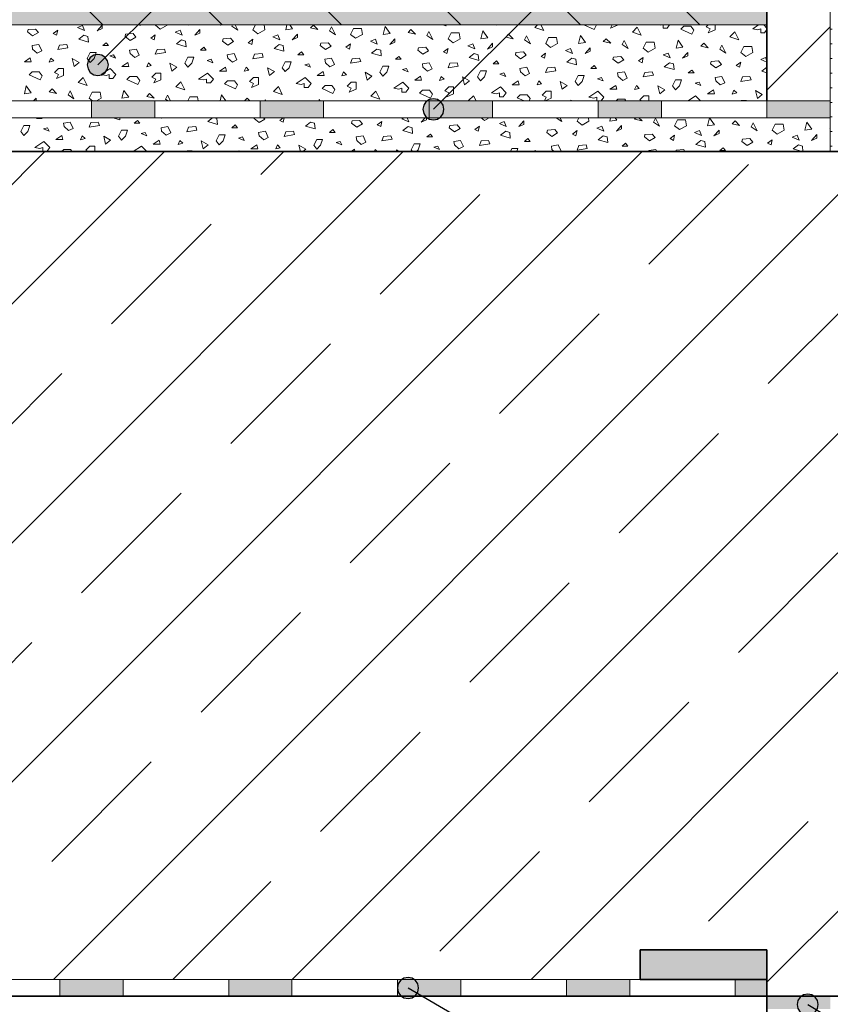
# Model space of a CAD drawing. Extents: x 25 to 254, y -291 to 30.
# Drawn here: x 97 to 135, y -193 to -147 of the extents above; entities that cross this region are included whole.
import ezdxf

# ---------------------------------------------------------------- set-up
doc = ezdxf.new("R2010")
doc.units = 0
doc.layers.add('+ Zeichnungen 5', color=7, linetype='CONTINUOUS', lineweight=25)

# ---------------------------------------------------------------- blocks, each defined once
blk = doc.blocks.new('*U3')
at = {"layer": '+ Zeichnungen 5'}
blk.add_hatch(color=12, dxfattribs=at).paths.add_polyline_path([(116.7, -150.8), (116.662, -150.609), (116.554, -150.446), (116.391, -150.338), (116.2, -150.3), (116.009, -150.338), (115.846, -150.446), (115.738, -150.609), (115.7, -150.8), (115.738, -150.991), (115.846, -151.154), (116.009, -151.262), (116.2, -151.3), (116.391, -151.262), (116.554, -151.154), (116.662, -150.991)], flags=0)
at = {"layer": '+ Zeichnungen 5', "color": 12, "linetype": 'CONTINUOUS', "lineweight": 25}
blk.add_line((116.2, -150.8), (142, -125), dxfattribs=at)
at = {"layer": '+ Zeichnungen 5', "color": 12, "linetype": 'CONTINUOUS', "lineweight": 25, "flags": 128}
blk.add_lwpolyline([(116.7, -150.8), (116.662, -150.609), (116.554, -150.446), (116.391, -150.338), (116.2, -150.3), (116.009, -150.338), (115.846, -150.446), (115.738, -150.609), (115.7, -150.8), (115.738, -150.991), (115.846, -151.154), (116.009, -151.262), (116.2, -151.3), (116.391, -151.262), (116.554, -151.154), (116.662, -150.991), (116.7, -150.8)], dxfattribs=at)
blk = doc.blocks.new('*U11')
at = {"layer": '+ Zeichnungen 5'}
blk.add_hatch(color=12, dxfattribs=at).paths.add_polyline_path([(115.495, -192.409), (115.457, -192.217), (115.349, -192.055), (115.186, -191.947), (114.995, -191.909), (114.804, -191.947), (114.641, -192.055), (114.533, -192.217), (114.495, -192.409), (114.533, -192.6), (114.641, -192.762), (114.804, -192.871), (114.995, -192.909), (115.186, -192.871), (115.349, -192.762), (115.457, -192.6)], flags=0)
at = {"layer": '+ Zeichnungen 5', "color": 12, "linetype": 'CONTINUOUS', "lineweight": 25}
blk.add_line((114.995, -192.409), (142, -208), dxfattribs=at)
at = {"layer": '+ Zeichnungen 5', "color": 12, "linetype": 'CONTINUOUS', "lineweight": 25, "flags": 128}
blk.add_lwpolyline([(115.495, -192.409), (115.457, -192.217), (115.349, -192.055), (115.186, -191.947), (114.995, -191.909), (114.804, -191.947), (114.641, -192.055), (114.533, -192.217), (114.495, -192.409), (114.533, -192.6), (114.641, -192.762), (114.804, -192.871), (114.995, -192.909), (115.186, -192.871), (115.349, -192.762), (115.457, -192.6), (115.495, -192.409)], dxfattribs=at)
blk = doc.blocks.new('*U12')
at = {"layer": '+ Zeichnungen 5'}
blk.add_hatch(color=12, dxfattribs=at).paths.add_polyline_path([(100.8, -148.7), (100.762, -148.509), (100.654, -148.346), (100.491, -148.238), (100.3, -148.2), (100.109, -148.238), (99.946, -148.346), (99.838, -148.509), (99.8, -148.7), (99.838, -148.891), (99.946, -149.054), (100.109, -149.162), (100.3, -149.2), (100.491, -149.162), (100.654, -149.054), (100.762, -148.891)], flags=0)
at = {"layer": '+ Zeichnungen 5', "color": 12, "linetype": 'CONTINUOUS', "lineweight": 25}
blk.add_line((100.3, -148.7), (142, -107), dxfattribs=at)
at = {"layer": '+ Zeichnungen 5', "color": 12, "linetype": 'CONTINUOUS', "lineweight": 25, "flags": 128}
blk.add_lwpolyline([(100.8, -148.7), (100.762, -148.509), (100.654, -148.346), (100.491, -148.238), (100.3, -148.2), (100.109, -148.238), (99.946, -148.346), (99.838, -148.509), (99.8, -148.7), (99.838, -148.891), (99.946, -149.054), (100.109, -149.162), (100.3, -149.2), (100.491, -149.162), (100.654, -149.054), (100.762, -148.891), (100.8, -148.7)], dxfattribs=at)
blk = doc.blocks.new('*U15')
at = {"layer": '+ Zeichnungen 5'}
blk.add_hatch(color=12, dxfattribs=at).paths.add_polyline_path([(134.428, -193.196), (134.39, -193.005), (134.281, -192.842), (134.119, -192.734), (133.928, -192.696), (133.737, -192.734), (133.574, -192.842), (133.466, -193.005), (133.428, -193.196), (133.466, -193.387), (133.574, -193.55), (133.737, -193.658), (133.928, -193.696), (134.119, -193.658), (134.281, -193.55), (134.39, -193.387)], flags=0)
at = {"layer": '+ Zeichnungen 5', "color": 12, "linetype": 'CONTINUOUS', "lineweight": 25}
for p, q in [((133.928, -193.196), (142, -198)), ((142, -198), (177.539, -198))]:
    blk.add_line(p, q, dxfattribs=at)
at = {"layer": '+ Zeichnungen 5', "color": 12, "linetype": 'CONTINUOUS', "lineweight": 25, "flags": 128}
blk.add_lwpolyline([(134.428, -193.196), (134.39, -193.005), (134.281, -192.842), (134.119, -192.734), (133.928, -192.696), (133.737, -192.734), (133.574, -192.842), (133.466, -193.005), (133.428, -193.196), (133.466, -193.387), (133.574, -193.55), (133.737, -193.658), (133.928, -193.696), (134.119, -193.658), (134.281, -193.55), (134.39, -193.387), (134.428, -193.196)], dxfattribs=at)
at = {"layer": '+ Zeichnungen 5', "color": 7, "lineweight": 30, "char_height": 2.8}
for s, insert, attachment_point in [('\\fArial Narrow|b0|i0;Trennschnitt', (143.25, -197.2), 7), ('\\fArial Narrow|b0|i0;(dauerelastisch verfugt)', (143.25, -198.8), 1)]:
    blk.add_mtext(s, dxfattribs=dict(at, insert=insert, attachment_point=attachment_point))

msp = doc.modelspace()

# ---------------------------------------------------------------- hatches: boundary and pattern name
at = {"layer": '+ Zeichnungen 5', "lineweight": 18}
h = msp.add_hatch(dxfattribs=at)
h.set_pattern_fill('SCHRAFFUR', angle=135, style=0, pattern_type=0)
h.set_pattern_definition([(135, (332, -72.8), (-2.82843, -2.82843), [])])
h.paths.add_polyline_path([(132, -146.8), (132, -98), (72, -98), (72, -146.8)], flags=0)
h = msp.add_hatch(dxfattribs=at)
h.set_pattern_fill('SCHRAFFUR', angle=45, style=0, pattern_type=0)
h.set_pattern_definition([(45, (400.756, -432.4965), (-5.65685, 5.65685), []), (45, (397.928, -429.668), (-5.65685, 5.65685), [6.67, -3.33])])
h.paths.add_polyline_path([(192, -192.8), (192, -152.8), (92, -152.8), (92, -192), (126, -192), (126, -190.6), (132, -190.6), (132, -192.8)], flags=0)

# ---------------------------------------------------------------- linework, layer by layer
at = {"layer": '+ Zeichnungen 5', "color": 7, "linetype": 'CONTINUOUS', "lineweight": 35}
for p, q in [((132, -87), (132, -150.4)), ((72, -152.8), (192, -152.8)), ((126, -192), (126, -190.6)), ((132, -190.6), (126, -190.6)), ((132, -190.6), (132, -221.4)), ((132, -192), (126, -192)), ((72, -192.8), (192, -192.8))]:
    msp.add_line(p, q, dxfattribs=at)
at = {"layer": '+ Zeichnungen 5', "color": 7, "linetype": 'CONTINUOUS', "lineweight": 18}
for p, q in [((135, -87), (135, -152.8)), ((72, -146.8), (132, -146.8)), ((132, -149.894), (135, -146.894)), ((72, -150.4), (135, -150.4)), ((100, -150.4), (100, -151.2)), ((103, -150.4), (103, -151.2)), ((108, -150.4), (108, -151.2)), ((111, -150.4), (111, -151.2)), ((116, -150.4), (116, -151.2)), ((119, -150.4), (119, -151.2)), ((124, -150.4), (124, -151.2)), ((127, -150.4), (127, -151.2)), ((132, -150.4), (132, -151.2)), ((72, -151.2), (135, -151.2)), ((126, -192), (92, -192)), ((98.5, -192.8), (98.5, -192)), ((101.5, -192.8), (101.5, -192)), ((106.5, -192.8), (106.5, -192)), ((109.5, -192.8), (109.5, -192)), ((114.5, -192.8), (114.5, -192)), ((117.5, -192.8), (117.5, -192)), ((122.5, -192.8), (122.5, -192)), ((125.5, -192.8), (125.5, -192)), ((130.5, -192.8), (130.5, -192)), ((132, -192.8), (132, -192))]:
    msp.add_line(p, q, dxfattribs=at)
at = {"layer": '+ Zeichnungen 5', "color": 7, "linetype": 'CONTINUOUS', "lineweight": 9}
for p, q in [((99.346, -146.931), (99.581, -146.837)), ((99.675, -147.072), (99.581, -146.837)), ((100.268, -147.08), (100.511, -146.809)), ((100.511, -146.971), (100.511, -146.809)), ((102.252, -146.8), (102.309, -146.838)), ((102.309, -146.838), (102.29, -146.8)), ((103.027, -146.818), (103.036, -146.8)), ((103.027, -146.818), (103.262, -147.006)), ((103.262, -147.006), (103.592, -146.818)), ((103.592, -146.818), (103.589, -146.8)), ((104.579, -146.818), (104.704, -146.8)), ((104.579, -146.818), (104.584, -146.8)), ((106.067, -146.8), (106.107, -146.809)), ((106.107, -146.809), (106.097, -146.8)), ((106.649, -146.866), (106.682, -146.8)), ((106.649, -146.866), (106.931, -147.054)), ((106.931, -147.054), (106.804, -146.8)), ((107.65, -147.034), (107.767, -146.8)), ((108.214, -147.034), (108.175, -146.8)), ((109.202, -147.034), (109.26, -146.8)), ((109.531, -146.987), (109.397, -146.8)), ((110.378, -146.944), (110.513, -146.809)), ((110.729, -147.025), (110.513, -146.809)), ((116.635, -146.8), (116.8, -146.855)), ((116.8, -146.855), (116.773, -146.8)), ((119.181, -146.8), (119.199, -146.808)), ((119.199, -146.808), (119.203, -146.8)), ((120.999, -146.93), (121.13, -146.8)), ((121.423, -147.071), (121.287, -146.8)), ((123.328, -146.8), (123.821, -147.024)), ((123.821, -147.024), (123.915, -146.836)), ((123.915, -146.836), (123.888, -146.8)), ((124.587, -146.958), (124.666, -146.8)), ((124.587, -146.958), (124.916, -146.817)), ((124.916, -146.817), (124.916, -146.8)), ((126.852, -146.8), (126.939, -146.817)), ((126.939, -146.817), (126.991, -146.8)), ((127.08, -146.958), (127.08, -146.8)), ((127.268, -146.958), (127.387, -146.8)), ((127.926, -147.005), (128.067, -146.864)), ((128.067, -146.864), (128.397, -146.864)), ((128.538, -147.053), (128.397, -146.864)), ((129.115, -146.893), (129.208, -146.8)), ((129.539, -147.034), (129.539, -146.8)), ((131.326, -146.987), (131.606, -146.8)), ((132, -146.955), (131.845, -146.8)), ((96.97, -147.134), (96.997, -147.025)), ((96.97, -147.134), (97.213, -147.323)), ((96.997, -147.025), (97.349, -146.998)), ((97.213, -147.323), (97.484, -147.161)), ((97.484, -147.161), (97.349, -146.998)), ((98.186, -147.215), (98.403, -147.053)), ((98.186, -147.215), (98.349, -147.296)), ((98.349, -147.296), (98.403, -147.053)), ((99.346, -146.931), (99.675, -147.072)), ((99.403, -147.485), (99.646, -147.296)), ((99.646, -147.296), (99.835, -147.35)), ((100.268, -147.08), (100.511, -146.971)), ((101.592, -147.35), (101.619, -147.242)), ((101.619, -147.242), (101.971, -147.215)), ((102.106, -147.377), (101.971, -147.215)), ((102.809, -147.431), (103.025, -147.269)), ((102.971, -147.512), (103.025, -147.269)), ((103.968, -147.147), (104.203, -147.053)), ((103.968, -147.147), (104.297, -147.288)), ((104.297, -147.288), (104.203, -147.053)), ((104.89, -147.296), (105.134, -147.025)), ((104.89, -147.296), (105.134, -147.188)), ((105.134, -147.188), (105.134, -147.025)), ((107.65, -147.034), (107.885, -147.222)), ((107.885, -147.222), (108.214, -147.034)), ((108.59, -147.363), (108.825, -147.269)), ((108.919, -147.504), (108.825, -147.269)), ((109.202, -147.034), (109.531, -146.987)), ((109.513, -147.512), (109.756, -147.242)), ((109.756, -147.404), (109.756, -147.242)), ((110.378, -146.944), (110.729, -147.025)), ((111.271, -147.082), (111.365, -146.894)), ((111.271, -147.082), (111.554, -147.27)), ((111.554, -147.27), (111.365, -146.894)), ((112.272, -147.25), (112.413, -146.968)), ((112.272, -147.25), (112.507, -147.438)), ((112.413, -146.968), (112.789, -146.968)), ((112.507, -147.438), (112.836, -147.25)), ((112.836, -147.25), (112.789, -146.968)), ((113.824, -147.25), (113.918, -146.874)), ((113.824, -147.25), (114.153, -147.203)), ((114.153, -147.203), (113.918, -146.874)), ((115, -147.161), (115.135, -147.025)), ((115, -147.161), (115.351, -147.242)), ((115.351, -147.242), (115.135, -147.025)), ((115.894, -147.298), (115.988, -147.11)), ((115.894, -147.298), (116.176, -147.487)), ((116.176, -147.487), (115.988, -147.11)), ((116.894, -147.467), (117.035, -147.184)), ((117.035, -147.184), (117.412, -147.184)), ((117.459, -147.467), (117.412, -147.184)), ((118.446, -147.467), (118.54, -147.09)), ((118.776, -147.42), (118.54, -147.09)), ((119.622, -147.377), (119.758, -147.242)), ((119.974, -147.458), (119.758, -147.242)), ((120.516, -147.515), (120.61, -147.327)), ((120.798, -147.703), (120.61, -147.327)), ((120.999, -146.93), (121.423, -147.071)), ((123.069, -147.683), (123.163, -147.307)), ((123.398, -147.636), (123.163, -147.307)), ((125.622, -147.147), (125.857, -146.911)), ((125.622, -147.147), (126.045, -147.288)), ((126.045, -147.288), (125.857, -146.911)), ((127.08, -146.958), (127.268, -146.958)), ((127.926, -147.005), (128.444, -147.241)), ((128.444, -147.241), (128.538, -147.053)), ((129.115, -146.893), (129.304, -146.987)), ((129.209, -147.175), (129.304, -146.987)), ((129.209, -147.175), (129.539, -147.034)), ((130.244, -147.363), (130.479, -147.128)), ((130.667, -147.504), (130.479, -147.128)), ((131.326, -146.987), (131.561, -147.034)), ((131.561, -147.034), (131.702, -146.987)), ((131.702, -147.175), (131.702, -146.987)), ((131.702, -147.175), (131.89, -147.175)), ((131.89, -147.175), (132, -147.028)), ((135, -147.005), (135.084, -147.005)), ((97.186, -147.782), (97.511, -147.728)), ((97.213, -147.945), (97.186, -147.782)), ((97.646, -148.026), (97.511, -147.728)), ((98.403, -147.972), (98.484, -147.755)), ((98.484, -147.755), (98.835, -147.728)), ((98.889, -147.89), (98.835, -147.728)), ((99.403, -147.485), (99.862, -147.62)), ((99.862, -147.62), (99.835, -147.35)), ((100.538, -147.782), (100.7, -147.647)), ((100.538, -147.782), (100.809, -147.782)), ((100.809, -147.782), (100.7, -147.647)), ((101.592, -147.35), (101.836, -147.539)), ((101.836, -147.539), (102.106, -147.377)), ((102.809, -147.431), (102.971, -147.512)), ((104.025, -147.701), (104.269, -147.512)), ((104.025, -147.701), (104.485, -147.836)), ((104.269, -147.512), (104.458, -147.566)), ((104.485, -147.836), (104.458, -147.566)), ((106.215, -147.566), (106.242, -147.458)), ((106.215, -147.566), (106.458, -147.755)), ((106.242, -147.458), (106.593, -147.431)), ((106.458, -147.755), (106.728, -147.593)), ((106.728, -147.593), (106.593, -147.431)), ((107.431, -147.647), (107.647, -147.485)), ((107.431, -147.647), (107.593, -147.728)), ((107.593, -147.728), (107.647, -147.485)), ((108.59, -147.363), (108.919, -147.504)), ((108.648, -147.918), (108.891, -147.728)), ((108.891, -147.728), (109.08, -147.782)), ((109.107, -148.053), (109.08, -147.782)), ((109.513, -147.512), (109.756, -147.404)), ((110.837, -147.782), (110.864, -147.674)), ((110.837, -147.782), (111.08, -147.972)), ((110.864, -147.674), (111.216, -147.647)), ((111.351, -147.809), (111.216, -147.647)), ((112.054, -147.863), (112.27, -147.701)), ((112.216, -147.945), (112.27, -147.701)), ((113.213, -147.58), (113.448, -147.485)), ((113.213, -147.58), (113.542, -147.721)), ((113.542, -147.721), (113.448, -147.485)), ((114.135, -147.728), (114.378, -147.458)), ((114.135, -147.728), (114.378, -147.62)), ((114.378, -147.62), (114.378, -147.458)), ((116.894, -147.467), (117.13, -147.655)), ((117.13, -147.655), (117.459, -147.467)), ((117.835, -147.796), (118.07, -147.702)), ((117.835, -147.796), (118.164, -147.937)), ((118.164, -147.937), (118.07, -147.702)), ((118.446, -147.467), (118.776, -147.42)), ((118.757, -147.945), (119.001, -147.674)), ((119.001, -147.836), (119.001, -147.674)), ((119.622, -147.377), (119.974, -147.458)), ((120.516, -147.515), (120.798, -147.703)), ((121.517, -147.683), (121.658, -147.401)), ((121.517, -147.683), (121.752, -147.871)), ((121.658, -147.401), (122.034, -147.401)), ((121.752, -147.871), (122.081, -147.683)), ((122.081, -147.683), (122.034, -147.401)), ((123.069, -147.683), (123.398, -147.636)), ((124.245, -147.593), (124.38, -147.458)), ((124.245, -147.593), (124.596, -147.674)), ((124.596, -147.674), (124.38, -147.458)), ((125.139, -147.731), (125.233, -147.543)), ((125.139, -147.731), (125.421, -147.919)), ((125.421, -147.919), (125.233, -147.543)), ((126.139, -147.899), (126.28, -147.617)), ((126.28, -147.617), (126.656, -147.617)), ((126.703, -147.899), (126.656, -147.617)), ((127.691, -147.899), (127.785, -147.523)), ((128.02, -147.852), (127.785, -147.523)), ((128.867, -147.809), (129.002, -147.674)), ((129.218, -147.89), (129.002, -147.674)), ((129.761, -147.947), (129.855, -147.759)), ((130.043, -148.135), (129.855, -147.759)), ((130.244, -147.363), (130.667, -147.504)), ((135, -147.698), (135.084, -147.698)), ((97.213, -147.945), (97.43, -148.134)), ((97.43, -148.134), (97.646, -148.026)), ((98.403, -147.972), (98.889, -147.89)), ((99.798, -148.397), (99.939, -148.114)), ((99.939, -148.114), (100.221, -148.114)), ((100.127, -148.397), (100.221, -148.114)), ((100.863, -148.269), (101.052, -148.215)), ((101.133, -148.377), (101.052, -148.215)), ((101.809, -147.999), (102.133, -147.945)), ((101.836, -148.161), (101.809, -147.999)), ((101.836, -148.161), (102.052, -148.35)), ((102.052, -148.35), (102.268, -148.242)), ((102.268, -148.242), (102.133, -147.945)), ((103.025, -148.188), (103.106, -147.972)), ((103.025, -148.188), (103.512, -148.107)), ((103.106, -147.972), (103.458, -147.945)), ((103.512, -148.107), (103.458, -147.945)), ((105.161, -147.999), (105.323, -147.863)), ((105.161, -147.999), (105.431, -147.999)), ((105.431, -147.999), (105.323, -147.863)), ((106.431, -148.215), (106.755, -148.161)), ((106.458, -148.377), (106.431, -148.215)), ((106.891, -148.458), (106.755, -148.161)), ((107.647, -148.404), (107.729, -148.188)), ((107.729, -148.188), (108.08, -148.161)), ((108.134, -148.323), (108.08, -148.161)), ((108.648, -147.918), (109.107, -148.053)), ((109.783, -148.215), (109.945, -148.08)), ((109.783, -148.215), (110.053, -148.215)), ((110.053, -148.215), (109.945, -148.08)), ((111.08, -147.972), (111.351, -147.809)), ((112.054, -147.863), (112.216, -147.945)), ((113.27, -148.134), (113.513, -147.945)), ((113.27, -148.134), (113.73, -148.269)), ((113.513, -147.945), (113.702, -147.999)), ((113.73, -148.269), (113.702, -147.999)), ((115.46, -147.999), (115.487, -147.89)), ((115.46, -147.999), (115.703, -148.188)), ((115.487, -147.89), (115.838, -147.863)), ((115.703, -148.188), (115.973, -148.026)), ((115.973, -148.026), (115.838, -147.863)), ((116.676, -148.08), (116.892, -147.918)), ((116.676, -148.08), (116.838, -148.161)), ((116.838, -148.161), (116.892, -147.918)), ((117.892, -148.35), (118.136, -148.161)), ((118.136, -148.161), (118.325, -148.215)), ((118.352, -148.485), (118.325, -148.215)), ((118.757, -147.945), (119.001, -147.836)), ((120.082, -148.215), (120.109, -148.107)), ((120.082, -148.215), (120.325, -148.404)), ((120.109, -148.107), (120.46, -148.08)), ((120.325, -148.404), (120.595, -148.242)), ((120.595, -148.242), (120.46, -148.08)), ((121.298, -148.296), (121.515, -148.134)), ((121.46, -148.377), (121.515, -148.134)), ((122.457, -148.012), (122.692, -147.918)), ((122.457, -148.012), (122.787, -148.153)), ((122.787, -148.153), (122.692, -147.918)), ((123.38, -148.161), (123.623, -147.89)), ((123.38, -148.161), (123.623, -148.053)), ((123.623, -148.053), (123.623, -147.89)), ((126.139, -147.899), (126.374, -148.087)), ((126.374, -148.087), (126.703, -147.899)), ((127.08, -148.228), (127.315, -148.134)), ((127.08, -148.228), (127.409, -148.369)), ((127.409, -148.369), (127.315, -148.134)), ((127.691, -147.899), (128.02, -147.852)), ((128.002, -148.377), (128.245, -148.107)), ((128.245, -148.269), (128.245, -148.107)), ((128.867, -147.809), (129.218, -147.89)), ((129.761, -147.947), (130.043, -148.135)), ((130.761, -148.115), (130.903, -147.833)), ((130.761, -148.115), (130.997, -148.303)), ((130.903, -147.833), (131.279, -147.833)), ((130.997, -148.303), (131.326, -148.115)), ((131.326, -148.115), (131.279, -147.833)), ((96.821, -148.557), (97.103, -148.368)), ((96.821, -148.557), (97.151, -148.557)), ((97.151, -148.557), (97.103, -148.368)), ((97.997, -148.566), (98.078, -148.377)), ((97.997, -148.566), (98.214, -148.512)), ((98.078, -148.377), (98.214, -148.512)), ((99.092, -148.397), (99.421, -148.585)), ((99.186, -148.773), (99.092, -148.397)), ((99.186, -148.773), (99.421, -148.585)), ((99.939, -148.585), (99.798, -148.397)), ((99.939, -148.585), (100.127, -148.397)), ((100.863, -148.269), (101.133, -148.377)), ((101.444, -148.773), (101.726, -148.585)), ((101.773, -148.773), (101.726, -148.585)), ((102.62, -148.783), (102.701, -148.593)), ((102.62, -148.783), (102.836, -148.728)), ((102.701, -148.593), (102.836, -148.728)), ((103.715, -148.613), (104.044, -148.801)), ((103.809, -148.989), (103.715, -148.613)), ((104.42, -148.613), (104.561, -148.331)), ((104.561, -148.801), (104.42, -148.613)), ((104.561, -148.331), (104.843, -148.331)), ((104.561, -148.801), (104.749, -148.613)), ((104.749, -148.613), (104.843, -148.331)), ((105.485, -148.485), (105.674, -148.431)), ((105.485, -148.485), (105.755, -148.593)), ((105.755, -148.593), (105.674, -148.431)), ((106.458, -148.377), (106.674, -148.566)), ((106.674, -148.566), (106.891, -148.458)), ((107.647, -148.404), (108.134, -148.323)), ((109.042, -148.829), (109.183, -148.547)), ((109.183, -148.547), (109.466, -148.547)), ((109.372, -148.829), (109.466, -148.547)), ((110.107, -148.701), (110.297, -148.647)), ((110.107, -148.701), (110.378, -148.81)), ((110.378, -148.81), (110.297, -148.647)), ((111.053, -148.431), (111.378, -148.377)), ((111.08, -148.593), (111.053, -148.431)), ((111.08, -148.593), (111.297, -148.783)), ((111.297, -148.783), (111.513, -148.674)), ((111.513, -148.674), (111.378, -148.377)), ((112.27, -148.62), (112.351, -148.404)), ((112.27, -148.62), (112.756, -148.539)), ((112.351, -148.404), (112.702, -148.377)), ((112.756, -148.539), (112.702, -148.377)), ((114.405, -148.431), (114.567, -148.296)), ((114.405, -148.431), (114.676, -148.431)), ((114.676, -148.431), (114.567, -148.296)), ((115.676, -148.647), (116, -148.593)), ((115.703, -148.81), (115.676, -148.647)), ((116.135, -148.891), (116, -148.593)), ((116.892, -148.837), (116.973, -148.62)), ((116.973, -148.62), (117.325, -148.593)), ((117.379, -148.755), (117.325, -148.593)), ((117.892, -148.35), (118.352, -148.485)), ((119.028, -148.647), (119.19, -148.512)), ((119.028, -148.647), (119.298, -148.647)), ((119.298, -148.647), (119.19, -148.512)), ((121.298, -148.296), (121.46, -148.377)), ((122.515, -148.566), (122.758, -148.377)), ((122.515, -148.566), (122.974, -148.701)), ((122.758, -148.377), (122.947, -148.431)), ((122.974, -148.701), (122.947, -148.431)), ((123.65, -148.864), (123.812, -148.728)), ((123.92, -148.864), (123.812, -148.728)), ((124.704, -148.431), (124.731, -148.323)), ((124.704, -148.431), (124.948, -148.62)), ((124.731, -148.323), (125.083, -148.296)), ((124.948, -148.62), (125.218, -148.458)), ((125.218, -148.458), (125.083, -148.296)), ((125.921, -148.512), (126.137, -148.35)), ((125.921, -148.512), (126.083, -148.593)), ((126.083, -148.593), (126.137, -148.35)), ((127.137, -148.783), (127.38, -148.593)), ((127.38, -148.593), (127.57, -148.647)), ((127.597, -148.918), (127.57, -148.647)), ((128.002, -148.377), (128.245, -148.269)), ((129.327, -148.647), (129.354, -148.539)), ((129.327, -148.647), (129.57, -148.837)), ((129.354, -148.539), (129.705, -148.512)), ((129.57, -148.837), (129.84, -148.674)), ((129.84, -148.674), (129.705, -148.512)), ((130.543, -148.728), (130.759, -148.566)), ((130.543, -148.728), (130.705, -148.81)), ((130.705, -148.81), (130.759, -148.566)), ((131.702, -148.445), (131.937, -148.35)), ((131.702, -148.445), (132, -148.572)), ((132, -148.507), (131.937, -148.35)), ((135, -148.391), (135.084, -148.391)), ((97.056, -149.168), (97.198, -149.027)), ((97.056, -149.168), (97.574, -149.403)), ((97.198, -149.027), (97.527, -149.027)), ((97.668, -149.215), (97.527, -149.027)), ((98.246, -149.055), (98.434, -148.867)), ((98.246, -149.055), (98.434, -149.149)), ((98.34, -149.337), (98.434, -149.149)), ((98.34, -149.337), (98.669, -149.196)), ((98.434, -148.867), (98.669, -148.867)), ((98.669, -149.196), (98.669, -148.867)), ((100.456, -149.149), (100.879, -148.867)), ((100.456, -149.149), (100.691, -149.196)), ((100.691, -149.196), (100.832, -149.149)), ((100.832, -149.337), (100.832, -149.149)), ((101.161, -149.149), (100.879, -148.867)), ((101.02, -149.337), (101.161, -149.149)), ((101.444, -148.773), (101.773, -148.773)), ((102.868, -149.271), (103.056, -149.083)), ((103.056, -149.083), (103.291, -149.083)), ((103.291, -149.412), (103.291, -149.083)), ((103.809, -148.989), (104.044, -148.801)), ((105.078, -149.365), (105.502, -149.083)), ((105.784, -149.365), (105.502, -149.083)), ((106.066, -148.989), (106.348, -148.801)), ((106.066, -148.989), (106.395, -148.989)), ((106.395, -148.989), (106.348, -148.801)), ((107.242, -148.999), (107.323, -148.81)), ((107.242, -148.999), (107.458, -148.945)), ((107.323, -148.81), (107.458, -148.945)), ((108.337, -148.829), (108.666, -149.017)), ((108.431, -149.205), (108.337, -148.829)), ((108.431, -149.205), (108.666, -149.017)), ((109.183, -149.017), (109.042, -148.829)), ((109.183, -149.017), (109.372, -148.829)), ((110.688, -149.205), (110.971, -149.017)), ((111.018, -149.205), (110.971, -149.017)), ((111.864, -149.215), (111.945, -149.026)), ((111.864, -149.215), (112.081, -149.161)), ((111.945, -149.026), (112.081, -149.161)), ((112.959, -149.045), (113.288, -149.233)), ((113.053, -149.422), (112.959, -149.045)), ((113.665, -149.045), (113.806, -148.763)), ((113.806, -149.233), (113.665, -149.045)), ((113.806, -148.763), (114.088, -148.763)), ((113.806, -149.233), (113.994, -149.045)), ((113.994, -149.045), (114.088, -148.763)), ((114.73, -148.918), (114.919, -148.864)), ((114.73, -148.918), (115, -149.026)), ((115, -149.026), (114.919, -148.864)), ((115.703, -148.81), (115.919, -148.999)), ((115.919, -148.999), (116.135, -148.891)), ((116.892, -148.837), (117.379, -148.755)), ((118.287, -149.262), (118.428, -148.979)), ((118.428, -148.979), (118.71, -148.979)), ((118.616, -149.262), (118.71, -148.979)), ((119.352, -149.134), (119.541, -149.08)), ((119.352, -149.134), (119.622, -149.242)), ((119.622, -149.242), (119.541, -149.08)), ((120.298, -148.864), (120.623, -148.81)), ((120.325, -149.026), (120.298, -148.864)), ((120.325, -149.026), (120.541, -149.215)), ((120.541, -149.215), (120.758, -149.107)), ((120.758, -149.107), (120.623, -148.81)), ((121.515, -149.053), (121.596, -148.837)), ((121.515, -149.053), (122.001, -148.972)), ((121.596, -148.837), (121.947, -148.81)), ((122.001, -148.972), (121.947, -148.81)), ((122.909, -149.478), (123.051, -149.196)), ((123.051, -149.196), (123.333, -149.196)), ((123.239, -149.478), (123.333, -149.196)), ((123.65, -148.864), (123.92, -148.864)), ((124.921, -149.08), (125.245, -149.026)), ((124.948, -149.242), (124.921, -149.08)), ((125.38, -149.323), (125.245, -149.026)), ((126.137, -149.269), (126.218, -149.053)), ((126.137, -149.269), (126.623, -149.188)), ((126.218, -149.053), (126.569, -149.026)), ((126.623, -149.188), (126.569, -149.026)), ((127.137, -148.783), (127.597, -148.918)), ((128.272, -149.08), (128.435, -148.945)), ((128.272, -149.08), (128.543, -149.08)), ((128.543, -149.08), (128.435, -148.945)), ((131.759, -148.999), (132, -148.812)), ((131.759, -148.999), (132, -149.07)), ((135, -149.084), (135.084, -149.084)), ((97.574, -149.403), (97.668, -149.215)), ((99.374, -149.525), (99.609, -149.29)), ((99.374, -149.525), (99.798, -149.666)), ((99.798, -149.666), (99.609, -149.29)), ((100.832, -149.337), (101.02, -149.337)), ((101.679, -149.384), (101.82, -149.243)), ((101.679, -149.384), (102.196, -149.619)), ((101.82, -149.243), (102.149, -149.243)), ((102.29, -149.431), (102.149, -149.243)), ((102.196, -149.619), (102.29, -149.431)), ((102.868, -149.271), (103.056, -149.365)), ((102.962, -149.553), (103.056, -149.365)), ((102.962, -149.553), (103.291, -149.412)), ((103.997, -149.742), (104.232, -149.506)), ((104.42, -149.883), (104.232, -149.506)), ((105.078, -149.365), (105.314, -149.412)), ((105.314, -149.412), (105.455, -149.365)), ((105.455, -149.553), (105.455, -149.365)), ((105.455, -149.553), (105.643, -149.553)), ((105.643, -149.553), (105.784, -149.365)), ((106.301, -149.6), (106.442, -149.459)), ((106.301, -149.6), (106.818, -149.836)), ((106.442, -149.459), (106.771, -149.459)), ((106.913, -149.648), (106.771, -149.459)), ((106.818, -149.836), (106.913, -149.648)), ((107.49, -149.488), (107.678, -149.299)), ((107.49, -149.488), (107.678, -149.582)), ((107.584, -149.77), (107.678, -149.582)), ((107.584, -149.77), (107.914, -149.629)), ((107.678, -149.299), (107.914, -149.299)), ((107.914, -149.629), (107.914, -149.299)), ((109.701, -149.582), (110.124, -149.299)), ((109.701, -149.582), (109.936, -149.629)), ((109.936, -149.629), (110.077, -149.582)), ((110.077, -149.77), (110.077, -149.582)), ((110.406, -149.582), (110.124, -149.299)), ((110.265, -149.77), (110.406, -149.582)), ((110.688, -149.205), (111.018, -149.205)), ((112.113, -149.704), (112.301, -149.516)), ((112.301, -149.516), (112.536, -149.516)), ((112.536, -149.845), (112.536, -149.516)), ((113.053, -149.422), (113.288, -149.233)), ((114.323, -149.798), (114.746, -149.516)), ((115.029, -149.798), (114.746, -149.516)), ((115.311, -149.422), (115.593, -149.233)), ((115.311, -149.422), (115.64, -149.422)), ((115.64, -149.422), (115.593, -149.233)), ((116.487, -149.431), (116.568, -149.242)), ((116.487, -149.431), (116.703, -149.377)), ((116.568, -149.242), (116.703, -149.377)), ((117.582, -149.262), (117.911, -149.45)), ((117.676, -149.638), (117.582, -149.262)), ((117.676, -149.638), (117.911, -149.45)), ((118.428, -149.45), (118.287, -149.262)), ((118.428, -149.45), (118.616, -149.262)), ((119.933, -149.638), (120.215, -149.45)), ((119.933, -149.638), (120.262, -149.638)), ((120.262, -149.638), (120.215, -149.45)), ((121.109, -149.648), (121.19, -149.458)), ((121.109, -149.648), (121.325, -149.593)), ((121.19, -149.458), (121.325, -149.593)), ((122.204, -149.478), (122.533, -149.666)), ((122.298, -149.854), (122.204, -149.478)), ((122.298, -149.854), (122.533, -149.666)), ((123.051, -149.666), (122.909, -149.478)), ((123.051, -149.666), (123.239, -149.478)), ((123.974, -149.35), (124.164, -149.296)), ((123.974, -149.35), (124.245, -149.458)), ((124.245, -149.458), (124.164, -149.296)), ((124.555, -149.854), (124.838, -149.666)), ((124.885, -149.854), (124.838, -149.666)), ((124.948, -149.242), (125.164, -149.431)), ((125.164, -149.431), (125.38, -149.323)), ((127.532, -149.694), (127.673, -149.412)), ((127.673, -149.412), (127.955, -149.412)), ((127.861, -149.694), (127.955, -149.412)), ((128.597, -149.566), (128.786, -149.512)), ((128.597, -149.566), (128.867, -149.675)), ((128.867, -149.675), (128.786, -149.512)), ((129.543, -149.296), (129.867, -149.242)), ((129.57, -149.458), (129.543, -149.296)), ((129.57, -149.458), (129.786, -149.648)), ((129.786, -149.648), (130.002, -149.539)), ((130.002, -149.539), (129.867, -149.242)), ((130.759, -149.485), (130.84, -149.269)), ((130.759, -149.485), (131.246, -149.404)), ((130.84, -149.269), (131.192, -149.242)), ((131.246, -149.404), (131.192, -149.242)), ((96.821, -150.062), (96.915, -149.685)), ((96.821, -150.062), (97.151, -150.015)), ((97.151, -150.015), (96.915, -149.685)), ((97.997, -149.972), (98.132, -149.837)), ((97.997, -149.972), (98.349, -150.053)), ((98.349, -150.053), (98.132, -149.837)), ((98.891, -150.11), (98.985, -149.922)), ((98.891, -150.11), (99.173, -150.298)), ((99.173, -150.298), (98.985, -149.922)), ((99.892, -150.278), (100.033, -149.996)), ((100.033, -149.996), (100.409, -149.996)), ((100.456, -150.278), (100.409, -149.996)), ((101.444, -150.278), (101.538, -149.902)), ((101.773, -150.231), (101.538, -149.902)), ((102.62, -150.188), (102.755, -150.053)), ((102.971, -150.269), (102.755, -150.053)), ((103.997, -149.742), (104.42, -149.883)), ((106.09, -150.4), (106.16, -150.118)), ((106.362, -150.4), (106.16, -150.118)), ((108.619, -149.958), (108.854, -149.723)), ((108.619, -149.958), (109.042, -150.099)), ((109.042, -150.099), (108.854, -149.723)), ((110.077, -149.77), (110.265, -149.77)), ((110.924, -149.817), (111.065, -149.676)), ((110.924, -149.817), (111.441, -150.052)), ((111.065, -149.676), (111.394, -149.676)), ((111.535, -149.864), (111.394, -149.676)), ((111.441, -150.052), (111.535, -149.864)), ((112.113, -149.704), (112.301, -149.798)), ((112.207, -149.986), (112.301, -149.798)), ((112.207, -149.986), (112.536, -149.845)), ((113.241, -150.174), (113.477, -149.939)), ((113.665, -150.315), (113.477, -149.939)), ((114.323, -149.798), (114.558, -149.845)), ((114.558, -149.845), (114.699, -149.798)), ((114.699, -149.986), (114.699, -149.798)), ((114.699, -149.986), (114.887, -149.986)), ((114.887, -149.986), (115.029, -149.798)), ((115.546, -150.033), (115.687, -149.892)), ((115.546, -150.033), (116.063, -150.268)), ((115.687, -149.892), (116.016, -149.892)), ((116.157, -150.08), (116.016, -149.892)), ((116.063, -150.268), (116.157, -150.08)), ((116.735, -149.92), (116.923, -149.732)), ((116.735, -149.92), (116.923, -150.014)), ((116.829, -150.202), (116.923, -150.014)), ((116.829, -150.202), (117.158, -150.061)), ((116.923, -149.732), (117.158, -149.732)), ((117.158, -150.061), (117.158, -149.732)), ((118.945, -150.014), (119.369, -149.732)), ((118.945, -150.014), (119.181, -150.061)), ((119.181, -150.061), (119.322, -150.014)), ((119.322, -150.202), (119.322, -150.014)), ((119.651, -150.014), (119.369, -149.732)), ((119.51, -150.202), (119.651, -150.014)), ((120.168, -150.249), (120.309, -150.108)), ((120.309, -150.108), (120.639, -150.108)), ((120.78, -150.296), (120.639, -150.108)), ((121.357, -150.136), (121.546, -149.948)), ((121.546, -149.948), (121.781, -149.948)), ((121.781, -150.277), (121.781, -149.948)), ((123.568, -150.23), (123.991, -149.948)), ((124.273, -150.23), (123.991, -149.948)), ((124.555, -149.854), (124.885, -149.854)), ((125.731, -149.864), (125.813, -149.675)), ((125.731, -149.864), (125.948, -149.81)), ((125.813, -149.675), (125.948, -149.81)), ((126.826, -149.694), (127.156, -149.882)), ((126.92, -150.07), (126.826, -149.694)), ((126.92, -150.07), (127.156, -149.882)), ((127.673, -149.882), (127.532, -149.694)), ((127.673, -149.882), (127.861, -149.694)), ((129.178, -150.07), (129.46, -149.882)), ((129.178, -150.07), (129.507, -150.07)), ((129.507, -150.07), (129.46, -149.882)), ((130.354, -150.08), (130.435, -149.891)), ((130.354, -150.08), (130.57, -150.026)), ((130.435, -149.891), (130.57, -150.026)), ((131.449, -149.91), (131.778, -150.098)), ((131.543, -150.287), (131.449, -149.91)), ((131.543, -150.287), (131.778, -150.098)), ((135, -149.777), (135.084, -149.777)), ((97.258, -150.4), (97.376, -150.269)), ((97.376, -150.4), (97.376, -150.269)), ((99.892, -150.278), (100.044, -150.4)), ((100.242, -150.4), (100.456, -150.278)), ((101.444, -150.278), (101.773, -150.231)), ((102.62, -150.188), (102.971, -150.269)), ((103.513, -150.326), (103.608, -150.138)), ((103.513, -150.326), (103.625, -150.4)), ((103.739, -150.4), (103.608, -150.138)), ((104.561, -150.4), (104.655, -150.212)), ((104.655, -150.212), (105.031, -150.212)), ((105.063, -150.4), (105.031, -150.212)), ((107.246, -150.4), (107.377, -150.269)), ((107.508, -150.4), (107.377, -150.269)), ((108.207, -150.4), (108.23, -150.354)), ((108.253, -150.4), (108.23, -150.354)), ((110.766, -150.4), (110.782, -150.334)), ((110.83, -150.4), (110.782, -150.334)), ((113.241, -150.174), (113.665, -150.315)), ((117.864, -150.39), (118.099, -150.155)), ((117.864, -150.39), (117.893, -150.4)), ((118.221, -150.4), (118.099, -150.155)), ((119.322, -150.202), (119.51, -150.202)), ((120.168, -150.249), (120.5, -150.4)), ((120.728, -150.4), (120.78, -150.296)), ((121.357, -150.136), (121.546, -150.23)), ((121.461, -150.4), (121.546, -150.23)), ((121.495, -150.4), (121.781, -150.277)), ((122.693, -150.4), (122.721, -150.371)), ((122.736, -150.4), (122.721, -150.371)), ((123.568, -150.23), (123.803, -150.277)), ((123.803, -150.277), (123.944, -150.23)), ((123.944, -150.4), (123.944, -150.23)), ((124.146, -150.4), (124.273, -150.23)), ((124.856, -150.4), (124.932, -150.324)), ((124.932, -150.324), (125.261, -150.324)), ((125.318, -150.4), (125.261, -150.324)), ((125.98, -150.353), (126.168, -150.164)), ((125.98, -150.353), (126.075, -150.4)), ((126.168, -150.164), (126.403, -150.164)), ((126.403, -150.4), (126.403, -150.164)), ((128.26, -150.4), (128.613, -150.164)), ((128.849, -150.4), (128.613, -150.164)), ((130.771, -150.4), (130.79, -150.381)), ((130.79, -150.381), (131.025, -150.381)), ((131.025, -150.4), (131.025, -150.381)), ((135, -150.47), (135.084, -150.47)), ((97.403, -151.242), (97.453, -151.2)), ((97.403, -151.242), (97.673, -151.242)), ((97.673, -151.242), (97.639, -151.2)), ((98.673, -151.459), (98.997, -151.405)), ((98.7, -151.621), (98.673, -151.459)), ((99.133, -151.702), (98.997, -151.405)), ((99.889, -151.648), (99.971, -151.432)), ((99.971, -151.432), (100.322, -151.405)), ((100.376, -151.567), (100.322, -151.405)), ((101.021, -151.2), (101.349, -151.296)), ((101.349, -151.296), (101.34, -151.2)), ((102.025, -151.459), (102.187, -151.323)), ((102.025, -151.459), (102.295, -151.459)), ((102.295, -151.459), (102.187, -151.323)), ((103.303, -151.2), (103.322, -151.215)), ((103.322, -151.215), (103.348, -151.2)), ((105.512, -151.378), (105.74, -151.2)), ((105.512, -151.378), (105.972, -151.513)), ((105.796, -151.2), (105.944, -151.242)), ((105.972, -151.513), (105.944, -151.242)), ((107.702, -151.242), (107.712, -151.2)), ((107.702, -151.242), (107.945, -151.432)), ((107.945, -151.432), (108.215, -151.269)), ((108.215, -151.269), (108.157, -151.2)), ((108.918, -151.323), (109.083, -151.2)), ((108.918, -151.323), (109.08, -151.405)), ((109.08, -151.405), (109.126, -151.2)), ((110.134, -151.594), (110.378, -151.405)), ((110.378, -151.405), (110.567, -151.459)), ((110.594, -151.729), (110.567, -151.459)), ((112.324, -151.459), (112.351, -151.351)), ((112.324, -151.459), (112.567, -151.648)), ((112.351, -151.351), (112.702, -151.323)), ((112.567, -151.648), (112.837, -151.486)), ((112.837, -151.486), (112.702, -151.323)), ((113.54, -151.54), (113.757, -151.378)), ((113.702, -151.621), (113.757, -151.378)), ((114.699, -151.256), (114.839, -151.2)), ((114.699, -151.256), (115.029, -151.397)), ((115.029, -151.397), (114.95, -151.2)), ((115.622, -151.405), (115.806, -151.2)), ((115.622, -151.405), (115.865, -151.296)), ((115.865, -151.296), (115.865, -151.2)), ((118.453, -151.2), (118.616, -151.331)), ((118.616, -151.331), (118.845, -151.2)), ((119.322, -151.472), (119.557, -151.378)), ((119.322, -151.472), (119.651, -151.613)), ((119.651, -151.613), (119.557, -151.378)), ((120.244, -151.621), (120.487, -151.351)), ((120.244, -151.621), (120.487, -151.513)), ((120.487, -151.513), (120.487, -151.351)), ((122.016, -151.2), (122.285, -151.379)), ((122.285, -151.379), (122.196, -151.2)), ((123.003, -151.359), (123.083, -151.2)), ((123.003, -151.359), (123.239, -151.547)), ((123.239, -151.547), (123.568, -151.359)), ((123.568, -151.359), (123.541, -151.2)), ((124.555, -151.359), (124.595, -151.2)), ((124.555, -151.359), (124.885, -151.312)), ((124.885, -151.312), (124.805, -151.2)), ((125.731, -151.269), (125.801, -151.2)), ((125.731, -151.269), (126.083, -151.351)), ((126.083, -151.351), (125.932, -151.2)), ((126.625, -151.407), (126.719, -151.219)), ((126.625, -151.407), (126.907, -151.595)), ((126.907, -151.595), (126.719, -151.219)), ((127.626, -151.575), (127.767, -151.293)), ((127.767, -151.293), (128.143, -151.293)), ((128.19, -151.575), (128.143, -151.293)), ((129.178, -151.575), (129.272, -151.2)), ((129.178, -151.575), (129.507, -151.528)), ((129.507, -151.528), (129.273, -151.2)), ((130.354, -151.486), (130.489, -151.351)), ((130.354, -151.486), (130.705, -151.567)), ((130.705, -151.567), (130.489, -151.351)), ((131.248, -151.623), (131.342, -151.435)), ((131.53, -151.812), (131.342, -151.435)), ((132.248, -151.792), (132.389, -151.509)), ((132.389, -151.509), (132.766, -151.509)), ((132.813, -151.792), (132.766, -151.509)), ((133.8, -151.792), (133.894, -151.415)), ((134.129, -151.745), (133.894, -151.415)), ((135, -151.162), (135.084, -151.162)), ((96.662, -151.857), (96.803, -151.574)), ((96.803, -152.045), (96.662, -151.857)), ((96.803, -151.574), (97.085, -151.574)), ((96.803, -152.045), (96.991, -151.857)), ((96.991, -151.857), (97.085, -151.574)), ((97.727, -151.729), (97.916, -151.675)), ((97.727, -151.729), (97.997, -151.837)), ((97.997, -151.837), (97.916, -151.675)), ((98.7, -151.621), (98.916, -151.81)), ((98.916, -151.81), (99.133, -151.702)), ((99.889, -151.648), (100.376, -151.567)), ((101.284, -152.073), (101.425, -151.791)), ((101.425, -151.791), (101.708, -151.791)), ((101.614, -152.073), (101.708, -151.791)), ((102.349, -151.945), (102.539, -151.891)), ((102.349, -151.945), (102.62, -152.053)), ((102.62, -152.053), (102.539, -151.891)), ((103.295, -151.675), (103.62, -151.621)), ((103.322, -151.837), (103.295, -151.675)), ((103.322, -151.837), (103.539, -152.026)), ((103.539, -152.026), (103.755, -151.918)), ((103.755, -151.918), (103.62, -151.621)), ((104.512, -151.864), (104.593, -151.648)), ((104.512, -151.864), (104.998, -151.783)), ((104.593, -151.648), (104.944, -151.621)), ((104.998, -151.783), (104.944, -151.621)), ((106.647, -151.675), (106.809, -151.54)), ((106.647, -151.675), (106.918, -151.675)), ((106.918, -151.675), (106.809, -151.54)), ((107.918, -151.891), (108.242, -151.837)), ((107.945, -152.053), (107.918, -151.891)), ((108.377, -152.134), (108.242, -151.837)), ((109.134, -152.08), (109.215, -151.864)), ((109.215, -151.864), (109.567, -151.837)), ((109.621, -151.999), (109.567, -151.837)), ((110.134, -151.594), (110.594, -151.729)), ((111.27, -151.891), (111.432, -151.756)), ((111.27, -151.891), (111.54, -151.891)), ((111.54, -151.891), (111.432, -151.756)), ((113.54, -151.54), (113.702, -151.621)), ((114.757, -151.81), (115, -151.621)), ((114.757, -151.81), (115.216, -151.945)), ((115, -151.621), (115.189, -151.675)), ((115.216, -151.945), (115.189, -151.675)), ((115.892, -152.107), (116.054, -151.972)), ((116.162, -152.107), (116.054, -151.972)), ((116.946, -151.675), (116.973, -151.567)), ((116.946, -151.675), (117.19, -151.864)), ((116.973, -151.567), (117.325, -151.54)), ((117.19, -151.864), (117.46, -151.702)), ((117.46, -151.702), (117.325, -151.54)), ((118.163, -151.756), (118.379, -151.594)), ((118.163, -151.756), (118.325, -151.837)), ((118.325, -151.837), (118.379, -151.594)), ((119.379, -152.026), (119.622, -151.837)), ((119.622, -151.837), (119.812, -151.891)), ((119.839, -152.161), (119.812, -151.891)), ((121.569, -151.891), (121.596, -151.783)), ((121.569, -151.891), (121.812, -152.08)), ((121.596, -151.783), (121.947, -151.756)), ((121.812, -152.08), (122.082, -151.918)), ((122.082, -151.918), (121.947, -151.756)), ((122.785, -151.972), (123.001, -151.81)), ((122.785, -151.972), (122.947, -152.053)), ((122.947, -152.053), (123.001, -151.81)), ((123.944, -151.688), (124.179, -151.594)), ((123.944, -151.688), (124.273, -151.829)), ((124.273, -151.829), (124.179, -151.594)), ((124.866, -151.837), (125.11, -151.567)), ((124.866, -151.837), (125.11, -151.729)), ((125.11, -151.729), (125.11, -151.567)), ((126.218, -151.999), (126.569, -151.972)), ((126.705, -152.134), (126.569, -151.972)), ((127.626, -151.575), (127.861, -151.763)), ((127.861, -151.763), (128.19, -151.575)), ((128.566, -151.905), (128.802, -151.81)), ((128.566, -151.905), (128.896, -152.046)), ((128.896, -152.046), (128.802, -151.81)), ((129.489, -152.053), (129.732, -151.783)), ((129.489, -152.053), (129.732, -151.945)), ((129.732, -151.945), (129.732, -151.783)), ((131.248, -151.623), (131.53, -151.812)), ((132.248, -151.792), (132.483, -151.98)), ((132.483, -151.98), (132.813, -151.792)), ((133.8, -151.792), (134.129, -151.745)), ((134.976, -151.702), (135, -151.678)), ((134.976, -151.702), (135, -151.707)), ((135, -151.855), (135.084, -151.855)), ((97.32, -152.609), (97.744, -152.327)), ((98.026, -152.609), (97.744, -152.327)), ((98.308, -152.233), (98.59, -152.045)), ((98.308, -152.233), (98.637, -152.233)), ((98.637, -152.233), (98.59, -152.045)), ((99.484, -152.243), (99.565, -152.053)), ((99.484, -152.243), (99.7, -152.188)), ((99.565, -152.053), (99.7, -152.188)), ((100.579, -152.073), (100.908, -152.261)), ((100.673, -152.449), (100.579, -152.073)), ((100.673, -152.449), (100.908, -152.261)), ((101.425, -152.261), (101.284, -152.073)), ((101.425, -152.261), (101.614, -152.073)), ((102.93, -152.449), (103.213, -152.261)), ((102.93, -152.449), (103.26, -152.449)), ((103.26, -152.449), (103.213, -152.261)), ((104.106, -152.459), (104.187, -152.27)), ((104.106, -152.459), (104.323, -152.405)), ((104.187, -152.27), (104.323, -152.405)), ((105.201, -152.289), (105.53, -152.477)), ((105.295, -152.665), (105.201, -152.289)), ((105.907, -152.289), (106.048, -152.007)), ((106.048, -152.477), (105.907, -152.289)), ((106.048, -152.007), (106.33, -152.007)), ((106.048, -152.477), (106.236, -152.289)), ((106.236, -152.289), (106.33, -152.007)), ((106.972, -152.161), (107.161, -152.107)), ((106.972, -152.161), (107.242, -152.27)), ((107.242, -152.27), (107.161, -152.107)), ((107.945, -152.053), (108.161, -152.243)), ((108.161, -152.243), (108.377, -152.134)), ((109.134, -152.08), (109.621, -151.999)), ((110.529, -152.505), (110.67, -152.223)), ((110.67, -152.223), (110.952, -152.223)), ((110.858, -152.505), (110.952, -152.223)), ((111.594, -152.378), (111.783, -152.324)), ((111.594, -152.378), (111.864, -152.486)), ((111.864, -152.486), (111.783, -152.324)), ((112.54, -152.107), (112.865, -152.053)), ((112.567, -152.27), (112.54, -152.107)), ((112.567, -152.27), (112.783, -152.459)), ((112.783, -152.459), (113, -152.351)), ((113, -152.351), (112.865, -152.053)), ((113.757, -152.297), (113.838, -152.08)), ((113.757, -152.297), (114.243, -152.216)), ((113.838, -152.08), (114.189, -152.053)), ((114.243, -152.216), (114.189, -152.053)), ((115.151, -152.722), (115.293, -152.439)), ((115.293, -152.439), (115.575, -152.439)), ((115.481, -152.722), (115.575, -152.439)), ((115.892, -152.107), (116.162, -152.107)), ((117.163, -152.324), (117.487, -152.27)), ((117.19, -152.486), (117.163, -152.324)), ((117.622, -152.567), (117.487, -152.27)), ((118.379, -152.513), (118.46, -152.297)), ((118.379, -152.513), (118.865, -152.432)), ((118.46, -152.297), (118.811, -152.27)), ((118.865, -152.432), (118.811, -152.27)), ((119.379, -152.026), (119.839, -152.161)), ((120.514, -152.324), (120.677, -152.188)), ((120.514, -152.324), (120.785, -152.324)), ((120.785, -152.324), (120.677, -152.188)), ((124.001, -152.243), (124.245, -152.053)), ((124.001, -152.243), (124.461, -152.378)), ((124.245, -152.053), (124.434, -152.107)), ((124.461, -152.378), (124.434, -152.107)), ((125.137, -152.54), (125.299, -152.405)), ((125.407, -152.54), (125.299, -152.405)), ((126.191, -152.107), (126.218, -151.999)), ((126.191, -152.107), (126.434, -152.297)), ((126.434, -152.297), (126.705, -152.134)), ((127.407, -152.188), (127.624, -152.026)), ((127.407, -152.188), (127.57, -152.27)), ((127.57, -152.27), (127.624, -152.026)), ((128.624, -152.459), (128.867, -152.27)), ((128.624, -152.459), (129.083, -152.594)), ((128.867, -152.27), (129.056, -152.324)), ((129.083, -152.594), (129.056, -152.324)), ((130.813, -152.324), (130.84, -152.216)), ((130.813, -152.324), (131.057, -152.513)), ((130.84, -152.216), (131.192, -152.188)), ((131.057, -152.513), (131.327, -152.351)), ((131.327, -152.351), (131.192, -152.188)), ((132.03, -152.405), (132.246, -152.243)), ((132.03, -152.405), (132.192, -152.486)), ((132.192, -152.486), (132.246, -152.243)), ((133.189, -152.121), (133.424, -152.027)), ((133.189, -152.121), (133.518, -152.262)), ((133.518, -152.262), (133.424, -152.027)), ((134.111, -152.27), (134.354, -151.999)), ((134.111, -152.27), (134.354, -152.161)), ((134.354, -152.161), (134.354, -151.999)), ((97.32, -152.609), (97.556, -152.656)), ((97.556, -152.656), (97.697, -152.609)), ((97.697, -152.797), (97.697, -152.609)), ((97.697, -152.797), (97.885, -152.797)), ((97.885, -152.797), (98.026, -152.609)), ((98.587, -152.8), (98.684, -152.703)), ((98.684, -152.703), (99.013, -152.703)), ((99.086, -152.8), (99.013, -152.703)), ((99.732, -152.731), (99.92, -152.543)), ((99.732, -152.731), (99.87, -152.8)), ((99.92, -152.543), (100.156, -152.543)), ((100.156, -152.8), (100.156, -152.543)), ((101.981, -152.8), (102.366, -152.543)), ((102.623, -152.8), (102.366, -152.543)), ((104.502, -152.8), (104.543, -152.759)), ((104.543, -152.759), (104.778, -152.759)), ((104.778, -152.8), (104.778, -152.759)), ((105.295, -152.665), (105.53, -152.477)), ((106.928, -152.8), (106.988, -152.759)), ((107.029, -152.8), (106.988, -152.759)), ((107.553, -152.665), (107.835, -152.477)), ((107.553, -152.665), (107.882, -152.665)), ((107.882, -152.665), (107.835, -152.477)), ((108.729, -152.675), (108.81, -152.486)), ((108.729, -152.675), (108.945, -152.621)), ((108.81, -152.486), (108.945, -152.621)), ((109.824, -152.505), (110.153, -152.694)), ((109.897, -152.8), (109.824, -152.505)), ((110.02, -152.8), (110.153, -152.694)), ((110.67, -152.694), (110.529, -152.505)), ((110.67, -152.694), (110.858, -152.505)), ((112.298, -152.8), (112.457, -152.694)), ((112.484, -152.8), (112.457, -152.694)), ((113.39, -152.8), (113.432, -152.702)), ((113.432, -152.702), (113.53, -152.8)), ((114.446, -152.722), (114.583, -152.8)), ((114.466, -152.8), (114.446, -152.722)), ((115.21, -152.8), (115.151, -152.722)), ((115.402, -152.8), (115.481, -152.722)), ((116.216, -152.594), (116.406, -152.54)), ((116.216, -152.594), (116.487, -152.702)), ((116.487, -152.702), (116.406, -152.54)), ((117.19, -152.486), (117.406, -152.675)), ((117.406, -152.675), (117.622, -152.567)), ((119.843, -152.8), (119.915, -152.656)), ((119.915, -152.656), (120.197, -152.656)), ((120.149, -152.8), (120.197, -152.656)), ((120.874, -152.8), (121.028, -152.756)), ((121.05, -152.8), (121.028, -152.756)), ((121.785, -152.54), (122.109, -152.486)), ((121.812, -152.702), (121.785, -152.54)), ((121.812, -152.702), (121.924, -152.8)), ((122.244, -152.783), (122.109, -152.486)), ((122.211, -152.8), (122.244, -152.783)), ((123.001, -152.729), (123.082, -152.513)), ((123.001, -152.729), (123.488, -152.648)), ((123.082, -152.513), (123.434, -152.486)), ((123.488, -152.648), (123.434, -152.486)), ((125.137, -152.54), (125.407, -152.54)), ((126.407, -152.756), (126.732, -152.702)), ((126.415, -152.8), (126.407, -152.756)), ((126.776, -152.8), (126.732, -152.702)), ((127.678, -152.8), (127.705, -152.729)), ((127.705, -152.729), (128.056, -152.702)), ((128.089, -152.8), (128.056, -152.702)), ((129.759, -152.756), (129.921, -152.621)), ((129.759, -152.756), (130.029, -152.756)), ((130.029, -152.756), (129.921, -152.621)), ((133.246, -152.675), (133.489, -152.486)), ((133.246, -152.675), (133.671, -152.8)), ((133.489, -152.486), (133.679, -152.54)), ((133.705, -152.8), (133.679, -152.54)), ((135, -152.548), (135.084, -152.548))]:
    msp.add_line(p, q, dxfattribs=at)
at = {"layer": '+ Zeichnungen 5', "color": 30}
msp.add_solid([(132, -146.8), (132, -98), (72, -146.8), (72, -98)], dxfattribs=at)
at = {"layer": '+ Zeichnungen 5', "color": 7}
for points in [[(100, -150.4), (100, -151.2), (103, -150.4), (103, -151.2)], [(108, -150.4), (108, -151.2), (111, -150.4), (111, -151.2)], [(116, -150.4), (116, -151.2), (119, -150.4), (119, -151.2)], [(124, -150.4), (124, -151.2), (127, -150.4), (127, -151.2)], [(132, -150.4), (132, -151.2), (135, -150.4), (135, -151.2)], [(101.5, -192), (101.5, -192.8), (98.5, -192), (98.5, -192.8)], [(109.5, -192), (109.5, -192.8), (106.5, -192), (106.5, -192.8)], [(117.5, -192), (117.5, -192.8), (114.5, -192), (114.5, -192.8)], [(125.5, -192), (125.5, -192.8), (122.5, -192), (122.5, -192.8)], [(132, -192), (132, -192.8), (130.5, -192), (130.5, -192.8)], [(135, -192.8), (135, -193.4), (132, -192.8), (132, -193.4)]]:
    msp.add_solid(points, dxfattribs=at)
at = {"layer": '+ Zeichnungen 5', "color": 253}
msp.add_solid([(132, -190.6), (132, -192), (126, -190.6), (126, -192)], dxfattribs=at)

# ---------------------------------------------------------------- block references
at = {"layer": '+ Zeichnungen 5', "color": 7, "lineweight": 25}
for name in ['*U12', '*U3', '*U11', '*U15']:
    msp.add_blockref(name, (0, 0), dxfattribs=at)

doc.saveas('drawing.dxf')
